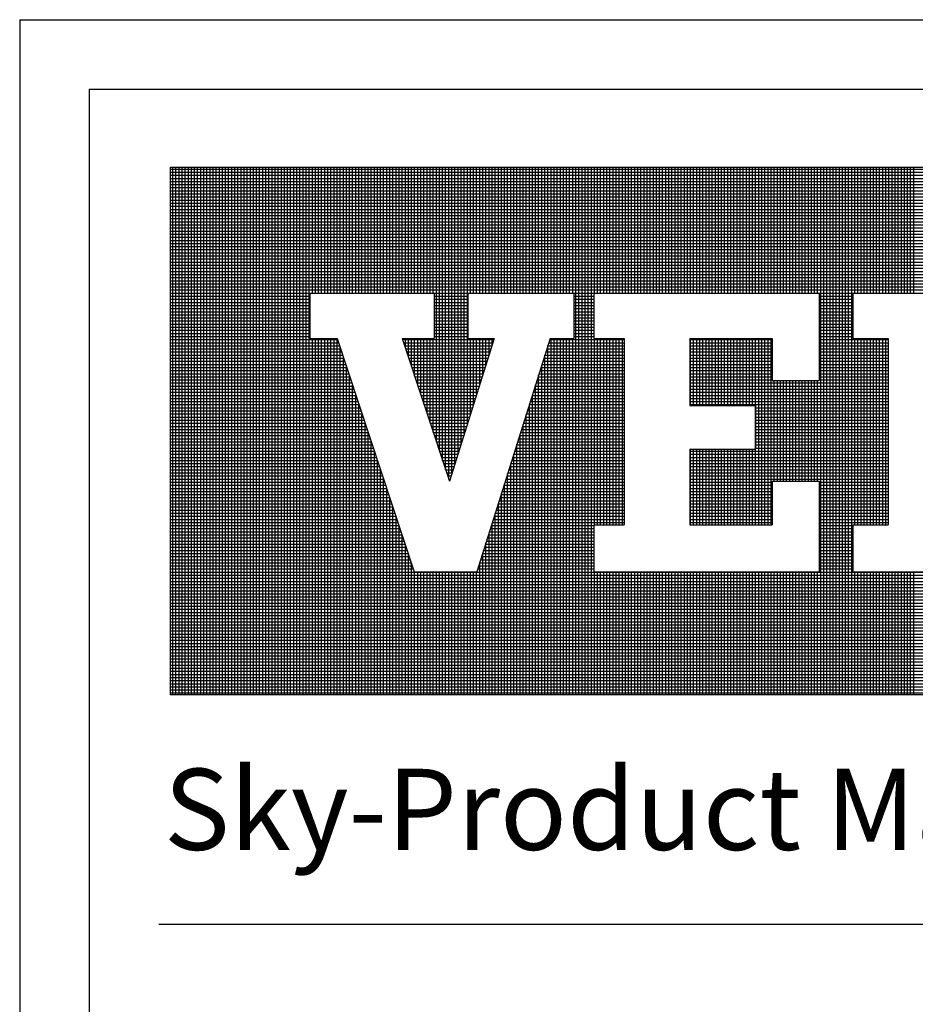
# Model space of a CAD drawing. Extents: x 0 to 170, y 0 to 110.
# Drawn here: x 117 to 124, y 8 to 16 of the extents above; entities that cross this region are included whole.
import ezdxf

# ---------------------------------------------------------------- set-up
doc = ezdxf.new("R2010")
doc.units = 0
doc.header["$LTSCALE"] = 2
doc.header["$MEASUREMENT"] = 0
doc.layers.add('VELUX_Border', color=5, linetype='CONTINUOUS')
doc.layers.add('VELUX_Text', color=1, linetype='CONTINUOUS')
doc.styles.add('ROMANS', font='romans')

msp = doc.modelspace()

# ---------------------------------------------------------------- linework, layer by layer
at = {"layer": 'VELUX_Border', "color": 6}
for p, q in [((117.1904, 15.6846), (167.7216, 15.6846)), ((117.1904, 15.6846), (117.1904, 2.2784)), ((118.2216, 8.9815), (149.1591, 8.9815))]:
    msp.add_line(p, q, dxfattribs=at)
at = {"layer": 'VELUX_Border'}
for q in [(167.206, 15.169), (117.706, 2.794)]:
    msp.add_line((117.706, 15.169), q, dxfattribs=at)
at = {"layer": 'VELUX_Text', "color": 240}
for p, q in [((118.3076, 14.5918), (130.0603, 14.5918)), ((118.3076, 10.683), (118.3076, 14.5918)), ((130.0603, 14.5753), (118.3076, 14.5753)), ((130.0603, 14.5523), (118.3076, 14.5523)), ((130.0603, 14.5294), (118.3076, 14.5294)), ((118.3252, 10.683), (118.3252, 14.5918)), ((118.3482, 10.683), (118.3482, 14.5918)), ((118.3711, 10.683), (118.3711, 14.5918)), ((118.3941, 10.683), (118.3941, 14.5918)), ((118.4171, 10.683), (118.4171, 14.5918)), ((118.44, 10.683), (118.44, 14.5918)), ((118.463, 10.683), (118.463, 14.5918)), ((118.486, 10.683), (118.486, 14.5918)), ((118.509, 10.683), (118.509, 14.5918)), ((118.5319, 10.683), (118.5319, 14.5918)), ((118.5549, 10.683), (118.5549, 14.5918)), ((118.5779, 10.683), (118.5779, 14.5918)), ((118.6008, 10.683), (118.6008, 14.5918)), ((118.6238, 10.683), (118.6238, 14.5918)), ((118.6468, 10.683), (118.6468, 14.5918)), ((118.6697, 10.683), (118.6697, 14.5918)), ((118.6927, 10.683), (118.6927, 14.5918)), ((118.7157, 10.683), (118.7157, 14.5918)), ((118.7387, 10.683), (118.7387, 14.5918)), ((118.7616, 10.683), (118.7616, 14.5918)), ((118.7846, 10.683), (118.7846, 14.5918)), ((118.8076, 10.683), (118.8076, 14.5918)), ((118.8305, 10.683), (118.8305, 14.5918)), ((118.8535, 10.683), (118.8535, 14.5918)), ((118.8765, 10.683), (118.8765, 14.5918)), ((118.8995, 10.683), (118.8995, 14.5918)), ((118.9224, 10.683), (118.9224, 14.5918)), ((118.9454, 10.683), (118.9454, 14.5918)), ((118.9684, 10.683), (118.9684, 14.5918)), ((118.9913, 10.683), (118.9913, 14.5918)), ((119.0143, 10.683), (119.0143, 14.5918)), ((119.0373, 10.683), (119.0373, 14.5918)), ((119.0603, 10.683), (119.0603, 14.5918)), ((119.0832, 10.683), (119.0832, 14.5918)), ((119.1062, 10.683), (119.1062, 14.5918)), ((119.1292, 10.683), (119.1292, 14.5918)), ((119.1521, 10.683), (119.1521, 14.5918)), ((119.1751, 10.683), (119.1751, 14.5918)), ((119.1981, 10.683), (119.1981, 14.5918)), ((119.2211, 10.683), (119.2211, 14.5918)), ((119.244, 10.683), (119.244, 14.5918)), ((119.267, 10.683), (119.267, 14.5918)), ((119.29, 10.683), (119.29, 14.5918)), ((119.3129, 10.683), (119.3129, 14.5918)), ((119.3359, 10.683), (119.3359, 14.5918)), ((119.3589, 13.659), (119.3589, 14.5918)), ((119.3819, 13.659), (119.3819, 14.5918)), ((119.4048, 13.659), (119.4048, 14.5918)), ((119.4278, 13.659), (119.4278, 14.5918)), ((119.4508, 13.659), (119.4508, 14.5918)), ((119.4737, 13.659), (119.4737, 14.5918)), ((119.4967, 13.659), (119.4967, 14.5918)), ((119.5197, 13.659), (119.5197, 14.5918)), ((119.5426, 13.659), (119.5426, 14.5918)), ((119.5656, 13.659), (119.5656, 14.5918)), ((119.5886, 13.659), (119.5886, 14.5918)), ((119.6116, 13.659), (119.6116, 14.5918)), ((119.6345, 13.659), (119.6345, 14.5918)), ((119.6575, 13.659), (119.6575, 14.5918)), ((119.6805, 13.659), (119.6805, 14.5918)), ((119.7034, 13.659), (119.7034, 14.5918)), ((119.7264, 13.659), (119.7264, 14.5918)), ((119.7494, 13.659), (119.7494, 14.5918)), ((119.7724, 13.659), (119.7724, 14.5918)), ((119.7953, 13.659), (119.7953, 14.5918)), ((119.8183, 13.659), (119.8183, 14.5918)), ((119.8413, 13.659), (119.8413, 14.5918)), ((119.8642, 13.659), (119.8642, 14.5918)), ((119.8872, 13.659), (119.8872, 14.5918)), ((119.9102, 13.659), (119.9102, 14.5918)), ((119.9332, 13.659), (119.9332, 14.5918)), ((119.9561, 13.659), (119.9561, 14.5918)), ((119.9791, 13.659), (119.9791, 14.5918)), ((120.0021, 13.659), (120.0021, 14.5918)), ((120.025, 13.659), (120.025, 14.5918)), ((120.048, 13.659), (120.048, 14.5918)), ((120.071, 13.659), (120.071, 14.5918)), ((120.094, 13.659), (120.094, 14.5918)), ((120.1169, 13.659), (120.1169, 14.5918)), ((120.1399, 13.659), (120.1399, 14.5918)), ((120.1629, 13.659), (120.1629, 14.5918)), ((120.1858, 13.659), (120.1858, 14.5918)), ((120.2088, 13.659), (120.2088, 14.5918)), ((120.2318, 13.659), (120.2318, 14.5918)), ((120.2548, 13.659), (120.2548, 14.5918)), ((120.2777, 12.5571), (120.2777, 14.5918)), ((120.3007, 12.4876), (120.3007, 14.5918)), ((120.3237, 12.418), (120.3237, 14.5918)), ((120.3466, 12.3484), (120.3466, 14.5918)), ((120.3696, 12.2788), (120.3696, 14.5918)), ((120.3926, 12.3243), (120.3926, 14.5918)), ((120.4156, 12.3975), (120.4156, 14.5918)), ((120.4385, 12.4707), (120.4385, 14.5918)), ((120.4615, 12.544), (120.4615, 14.5918)), ((120.4845, 12.6172), (120.4845, 14.5918)), ((120.5074, 12.6904), (120.5074, 14.5918)), ((120.5304, 13.659), (120.5304, 14.5918)), ((120.5534, 13.659), (120.5534, 14.5918)), ((120.5763, 13.659), (120.5763, 14.5918)), ((120.5993, 13.659), (120.5993, 14.5918)), ((120.6223, 13.659), (120.6223, 14.5918)), ((120.6453, 13.659), (120.6453, 14.5918)), ((120.6682, 13.659), (120.6682, 14.5918)), ((120.6912, 13.659), (120.6912, 14.5918)), ((120.7142, 13.659), (120.7142, 14.5918)), ((120.7371, 13.659), (120.7371, 14.5918)), ((120.7601, 13.659), (120.7601, 14.5918)), ((120.7831, 13.659), (120.7831, 14.5918)), ((120.8061, 13.659), (120.8061, 14.5918)), ((120.829, 13.659), (120.829, 14.5918)), ((120.852, 13.659), (120.852, 14.5918)), ((120.875, 13.659), (120.875, 14.5918)), ((120.8979, 13.659), (120.8979, 14.5918)), ((120.9209, 13.659), (120.9209, 14.5918)), ((120.9439, 13.659), (120.9439, 14.5918)), ((120.9669, 13.659), (120.9669, 14.5918)), ((120.9898, 13.659), (120.9898, 14.5918)), ((121.0128, 13.659), (121.0128, 14.5918)), ((121.0358, 13.659), (121.0358, 14.5918)), ((121.0587, 13.659), (121.0587, 14.5918)), ((121.0817, 13.659), (121.0817, 14.5918)), ((121.1047, 13.659), (121.1047, 14.5918)), ((121.1277, 13.659), (121.1277, 14.5918)), ((121.1506, 13.659), (121.1506, 14.5918)), ((121.1736, 13.659), (121.1736, 14.5918)), ((121.1966, 13.659), (121.1966, 14.5918)), ((121.2195, 13.659), (121.2195, 14.5918)), ((121.2425, 13.659), (121.2425, 14.5918)), ((121.2655, 13.659), (121.2655, 14.5918)), ((121.2885, 13.659), (121.2885, 14.5918)), ((121.3114, 10.683), (121.3114, 14.5918)), ((121.3344, 10.683), (121.3344, 14.5918)), ((121.3574, 10.683), (121.3574, 14.5918)), ((121.3803, 10.683), (121.3803, 14.5918)), ((121.4033, 10.683), (121.4033, 14.5918)), ((121.4263, 10.683), (121.4263, 14.5918)), ((121.4493, 13.659), (121.4493, 14.5918)), ((121.4722, 13.659), (121.4722, 14.5918)), ((121.4952, 13.659), (121.4952, 14.5918)), ((121.5182, 13.659), (121.5182, 14.5918)), ((121.5411, 13.659), (121.5411, 14.5918)), ((121.5641, 13.659), (121.5641, 14.5918)), ((121.5871, 13.659), (121.5871, 14.5918)), ((121.61, 13.659), (121.61, 14.5918)), ((121.633, 13.659), (121.633, 14.5918)), ((121.656, 13.659), (121.656, 14.5918)), ((121.679, 13.659), (121.679, 14.5918)), ((121.7019, 13.659), (121.7019, 14.5918)), ((121.7249, 13.659), (121.7249, 14.5918)), ((121.7479, 13.659), (121.7479, 14.5918)), ((121.7708, 13.659), (121.7708, 14.5918)), ((121.7938, 13.659), (121.7938, 14.5918)), ((121.8168, 13.659), (121.8168, 14.5918)), ((121.8398, 13.659), (121.8398, 14.5918)), ((121.8627, 13.659), (121.8627, 14.5918)), ((121.8857, 13.659), (121.8857, 14.5918)), ((121.9087, 13.659), (121.9087, 14.5918)), ((121.9316, 13.659), (121.9316, 14.5918)), ((121.9546, 13.659), (121.9546, 14.5918)), ((121.9776, 13.659), (121.9776, 14.5918)), ((122.0006, 13.659), (122.0006, 14.5918)), ((122.0235, 13.659), (122.0235, 14.5918)), ((122.0465, 13.659), (122.0465, 14.5918)), ((122.0695, 13.659), (122.0695, 14.5918)), ((122.0924, 13.659), (122.0924, 14.5918)), ((122.1154, 13.659), (122.1154, 14.5918)), ((122.1384, 13.659), (122.1384, 14.5918)), ((122.1614, 13.659), (122.1614, 14.5918)), ((122.1843, 13.659), (122.1843, 14.5918)), ((122.2073, 13.659), (122.2073, 14.5918)), ((122.2303, 13.659), (122.2303, 14.5918)), ((122.2532, 13.659), (122.2532, 14.5918)), ((122.2762, 13.659), (122.2762, 14.5918)), ((122.2992, 13.659), (122.2992, 14.5918)), ((122.3222, 13.659), (122.3222, 14.5918)), ((122.3451, 13.659), (122.3451, 14.5918)), ((122.3681, 13.659), (122.3681, 14.5918)), ((122.3911, 13.659), (122.3911, 14.5918)), ((122.414, 13.659), (122.414, 14.5918)), ((122.437, 13.659), (122.437, 14.5918)), ((122.46, 13.659), (122.46, 14.5918)), ((122.4829, 13.659), (122.4829, 14.5918)), ((122.5059, 13.659), (122.5059, 14.5918)), ((122.5289, 13.659), (122.5289, 14.5918)), ((122.5519, 13.659), (122.5519, 14.5918)), ((122.5748, 13.659), (122.5748, 14.5918)), ((122.5978, 13.659), (122.5978, 14.5918)), ((122.6208, 13.659), (122.6208, 14.5918)), ((122.6437, 13.659), (122.6437, 14.5918)), ((122.6667, 13.659), (122.6667, 14.5918)), ((122.6897, 13.659), (122.6897, 14.5918)), ((122.7127, 13.659), (122.7127, 14.5918)), ((122.7356, 13.659), (122.7356, 14.5918)), ((122.7586, 13.659), (122.7586, 14.5918)), ((122.7816, 13.659), (122.7816, 14.5918)), ((122.8045, 13.659), (122.8045, 14.5918)), ((122.8275, 13.659), (122.8275, 14.5918)), ((122.8505, 13.659), (122.8505, 14.5918)), ((122.8735, 13.659), (122.8735, 14.5918)), ((122.8964, 13.659), (122.8964, 14.5918)), ((122.9194, 13.659), (122.9194, 14.5918)), ((122.9424, 13.659), (122.9424, 14.5918)), ((122.9653, 13.659), (122.9653, 14.5918)), ((122.9883, 13.659), (122.9883, 14.5918)), ((123.0113, 13.659), (123.0113, 14.5918)), ((123.0343, 13.659), (123.0343, 14.5918)), ((123.0572, 13.659), (123.0572, 14.5918)), ((123.0802, 13.659), (123.0802, 14.5918)), ((123.1032, 13.659), (123.1032, 14.5918)), ((123.1261, 10.683), (123.1261, 14.5918)), ((123.1491, 10.683), (123.1491, 14.5918)), ((123.1721, 10.683), (123.1721, 14.5918)), ((123.1951, 10.683), (123.1951, 14.5918)), ((123.218, 10.683), (123.218, 14.5918)), ((123.241, 10.683), (123.241, 14.5918)), ((123.264, 10.683), (123.264, 14.5918)), ((123.2869, 10.683), (123.2869, 14.5918)), ((123.3099, 10.683), (123.3099, 14.5918)), ((123.3329, 10.683), (123.3329, 14.5918)), ((123.3559, 10.683), (123.3559, 14.5918)), ((123.3788, 13.659), (123.3788, 14.5918)), ((123.4018, 13.659), (123.4018, 14.5918)), ((123.4248, 13.659), (123.4248, 14.5918)), ((123.4477, 13.659), (123.4477, 14.5918)), ((123.4707, 13.659), (123.4707, 14.5918)), ((123.4937, 13.659), (123.4937, 14.5918)), ((123.5166, 13.659), (123.5166, 14.5918)), ((123.5396, 13.659), (123.5396, 14.5918)), ((123.5626, 13.659), (123.5626, 14.5918)), ((123.5856, 13.659), (123.5856, 14.5918)), ((123.6085, 13.659), (123.6085, 14.5918)), ((123.6315, 13.659), (123.6315, 14.5918)), ((123.6545, 13.659), (123.6545, 14.5918)), ((123.6774, 13.659), (123.6774, 14.5918)), ((123.7004, 13.659), (123.7004, 14.5918)), ((123.7234, 13.659), (123.7234, 14.5918)), ((123.7464, 13.659), (123.7464, 14.5918)), ((123.7693, 13.659), (123.7693, 14.5918)), ((123.7923, 13.659), (123.7923, 14.5918)), ((123.8153, 13.659), (123.8153, 14.5918)), ((130.0603, 14.5064), (118.3076, 14.5064)), ((130.0603, 14.4834), (118.3076, 14.4834)), ((130.0603, 14.4605), (118.3076, 14.4605)), ((130.0603, 14.4375), (118.3076, 14.4375)), ((130.0603, 14.4145), (118.3076, 14.4145)), ((130.0603, 14.3915), (118.3076, 14.3915)), ((130.0603, 14.3686), (118.3076, 14.3686)), ((130.0603, 14.3456), (118.3076, 14.3456)), ((130.0603, 14.3226), (118.3076, 14.3226)), ((130.0603, 14.2997), (118.3076, 14.2997)), ((130.0603, 14.2767), (118.3076, 14.2767)), ((130.0603, 14.2537), (118.3076, 14.2537)), ((130.0603, 14.2307), (118.3076, 14.2307)), ((130.0603, 14.2078), (118.3076, 14.2078)), ((130.0603, 14.1848), (118.3076, 14.1848)), ((130.0603, 14.1618), (118.3076, 14.1618)), ((130.0603, 14.1389), (118.3076, 14.1389)), ((130.0603, 14.1159), (118.3076, 14.1159)), ((130.0603, 14.0929), (118.3076, 14.0929)), ((130.0603, 14.0699), (118.3076, 14.0699)), ((130.0603, 14.047), (118.3076, 14.047)), ((130.0603, 14.024), (118.3076, 14.024)), ((130.0603, 14.001), (118.3076, 14.001)), ((130.0603, 13.9781), (118.3076, 13.9781)), ((130.0603, 13.9551), (118.3076, 13.9551)), ((130.0603, 13.9321), (118.3076, 13.9321)), ((130.0603, 13.9091), (118.3076, 13.9091)), ((130.0603, 13.8862), (118.3076, 13.8862)), ((130.0603, 13.8632), (118.3076, 13.8632)), ((130.0603, 13.8402), (118.3076, 13.8402)), ((130.0603, 13.8173), (118.3076, 13.8173)), ((130.0603, 13.7943), (118.3076, 13.7943)), ((130.0603, 13.7713), (118.3076, 13.7713)), ((130.0603, 13.7483), (118.3076, 13.7483)), ((130.0603, 13.7254), (118.3076, 13.7254)), ((130.0603, 13.7024), (118.3076, 13.7024)), ((130.0603, 13.6794), (118.3076, 13.6794)), ((119.3405, 13.6565), (118.3076, 13.6565)), ((119.3405, 13.659), (119.3405, 13.3228)), ((119.3405, 13.659), (120.2623, 13.659)), ((120.2623, 13.659), (120.2623, 13.3228)), ((120.5114, 13.6565), (120.2623, 13.6565)), ((120.5114, 13.659), (120.5114, 13.3228)), ((120.5114, 13.659), (121.2962, 13.659)), ((121.2962, 13.659), (121.2962, 13.3228)), ((121.4457, 13.6565), (121.2962, 13.6565)), ((121.4457, 13.659), (121.4457, 13.3228)), ((121.4457, 13.659), (123.1148, 13.659)), ((123.1148, 13.659), (123.1148, 13.0115)), ((123.364, 13.6565), (123.1148, 13.6565)), ((123.364, 13.659), (123.364, 13.3228)), ((123.364, 13.659), (124.4103, 13.659)), ((119.3405, 13.6335), (118.3076, 13.6335)), ((119.3405, 13.6105), (118.3076, 13.6105)), ((119.3405, 13.5875), (118.3076, 13.5875)), ((120.5114, 13.6335), (120.2623, 13.6335)), ((120.5114, 13.6105), (120.2623, 13.6105)), ((120.5114, 13.5875), (120.2623, 13.5875)), ((121.4457, 13.6335), (121.2962, 13.6335)), ((121.4457, 13.6105), (121.2962, 13.6105)), ((121.4457, 13.5875), (121.2962, 13.5875)), ((123.364, 13.6335), (123.1148, 13.6335)), ((123.364, 13.6105), (123.1148, 13.6105)), ((123.364, 13.5875), (123.1148, 13.5875)), ((119.3405, 13.5646), (118.3076, 13.5646)), ((119.3405, 13.5416), (118.3076, 13.5416)), ((119.3405, 13.5186), (118.3076, 13.5186)), ((120.5114, 13.5646), (120.2623, 13.5646)), ((120.5114, 13.5416), (120.2623, 13.5416)), ((120.5114, 13.5186), (120.2623, 13.5186)), ((121.4457, 13.5646), (121.2962, 13.5646)), ((121.4457, 13.5416), (121.2962, 13.5416)), ((121.4457, 13.5186), (121.2962, 13.5186)), ((123.364, 13.5646), (123.1148, 13.5646)), ((123.364, 13.5416), (123.1148, 13.5416)), ((123.364, 13.5186), (123.1148, 13.5186)), ((119.3405, 13.4957), (118.3076, 13.4957)), ((119.3405, 13.4727), (118.3076, 13.4727)), ((119.3405, 13.4497), (118.3076, 13.4497)), ((119.3405, 13.4268), (118.3076, 13.4268)), ((120.5114, 13.4957), (120.2623, 13.4957)), ((120.5114, 13.4727), (120.2623, 13.4727)), ((120.5114, 13.4497), (120.2623, 13.4497)), ((120.5114, 13.4268), (120.2623, 13.4268)), ((121.4457, 13.4957), (121.2962, 13.4957)), ((121.4457, 13.4727), (121.2962, 13.4727)), ((121.4457, 13.4497), (121.2962, 13.4497)), ((121.4457, 13.4268), (121.2962, 13.4268)), ((123.364, 13.4957), (123.1148, 13.4957)), ((123.364, 13.4727), (123.1148, 13.4727)), ((123.364, 13.4497), (123.1148, 13.4497)), ((123.364, 13.4268), (123.1148, 13.4268)), ((119.3405, 13.4038), (118.3076, 13.4038)), ((119.3405, 13.3808), (118.3076, 13.3808)), ((119.3405, 13.3578), (118.3076, 13.3578)), ((120.5114, 13.4038), (120.2623, 13.4038)), ((120.5114, 13.3808), (120.2623, 13.3808)), ((120.5114, 13.3578), (120.2623, 13.3578)), ((121.4457, 13.4038), (121.2962, 13.4038)), ((121.4457, 13.3808), (121.2962, 13.3808)), ((121.4457, 13.3578), (121.2962, 13.3578)), ((123.364, 13.4038), (123.1148, 13.4038)), ((123.364, 13.3808), (123.1148, 13.3808)), ((123.364, 13.3578), (123.1148, 13.3578)), ((119.3405, 13.3349), (118.3076, 13.3349)), ((119.5468, 13.3119), (118.3076, 13.3119)), ((119.5544, 13.2889), (118.3076, 13.2889)), ((119.3405, 13.3228), (119.5432, 13.3228)), ((119.3589, 10.683), (119.3589, 13.3228)), ((119.3819, 10.683), (119.3819, 13.3228)), ((119.4048, 10.683), (119.4048, 13.3228)), ((119.4278, 10.683), (119.4278, 13.3228)), ((119.4508, 10.683), (119.4508, 13.3228)), ((119.4737, 10.683), (119.4737, 13.3228)), ((119.4967, 10.683), (119.4967, 13.3228)), ((119.5197, 10.683), (119.5197, 13.3228)), ((119.5426, 10.683), (119.5426, 13.3228)), ((119.5432, 13.3228), (120.1145, 11.5921)), ((120.025, 13.3228), (120.3741, 12.2653)), ((120.025, 13.3227), (120.025, 13.3228)), ((120.025, 13.3228), (120.2623, 13.3228)), ((120.7025, 13.3119), (120.0286, 13.3119)), ((120.6952, 13.2889), (120.0362, 13.2889)), ((120.048, 13.2531), (120.048, 13.3228)), ((120.071, 13.1835), (120.071, 13.3228)), ((120.094, 13.1139), (120.094, 13.3228)), ((120.1169, 13.0443), (120.1169, 13.3228)), ((120.1399, 12.9747), (120.1399, 13.3228)), ((120.1629, 12.9051), (120.1629, 13.3228)), ((120.1858, 12.8355), (120.1858, 13.3228)), ((120.2088, 12.7659), (120.2088, 13.3228)), ((120.2318, 12.6963), (120.2318, 13.3228)), ((120.2548, 12.6267), (120.2548, 13.3228)), ((120.5114, 13.3349), (120.2623, 13.3349)), ((120.7059, 13.3228), (120.3741, 12.2653)), ((120.5114, 13.3228), (120.7059, 13.3228)), ((120.5304, 12.7636), (120.5304, 13.3228)), ((120.5534, 12.8368), (120.5534, 13.3228)), ((120.5763, 12.91), (120.5763, 13.3228)), ((121.1208, 13.3228), (120.5778, 11.5921)), ((120.5993, 12.9832), (120.5993, 13.3228)), ((120.6223, 13.0564), (120.6223, 13.3228)), ((120.6453, 13.1296), (120.6453, 13.3228)), ((120.6682, 13.2028), (120.6682, 13.3228)), ((120.6912, 13.276), (120.6912, 13.3228)), ((121.6699, 13.2889), (121.1102, 13.2889)), ((121.6699, 13.3119), (121.1174, 13.3119)), ((121.1208, 13.3228), (121.2962, 13.3228)), ((121.1277, 10.683), (121.1277, 13.3228)), ((121.1506, 10.683), (121.1506, 13.3228)), ((121.1736, 10.683), (121.1736, 13.3228)), ((121.1966, 10.683), (121.1966, 13.3228)), ((121.2195, 10.683), (121.2195, 13.3228)), ((121.2425, 10.683), (121.2425, 13.3228)), ((121.2655, 10.683), (121.2655, 13.3228)), ((121.2885, 10.683), (121.2885, 13.3228)), ((121.4457, 13.3349), (121.2962, 13.3349)), ((121.4457, 13.3228), (121.6699, 13.3228)), ((121.4493, 11.9407), (121.4493, 13.3228)), ((121.4722, 11.9407), (121.4722, 13.3228)), ((121.4952, 11.9407), (121.4952, 13.3228)), ((121.5182, 11.9407), (121.5182, 13.3228)), ((121.5411, 11.9407), (121.5411, 13.3228)), ((121.5641, 11.9407), (121.5641, 13.3228)), ((121.5871, 11.9407), (121.5871, 13.3228)), ((121.61, 11.9407), (121.61, 13.3228)), ((121.633, 11.9407), (121.633, 13.3228)), ((121.656, 11.9407), (121.656, 13.3228)), ((121.6699, 13.3228), (121.6699, 11.9407)), ((122.1557, 13.3228), (122.7661, 13.3228)), ((122.1557, 13.3228), (122.1557, 12.8247)), ((122.7661, 13.3119), (122.1557, 13.3119)), ((122.7661, 13.2889), (122.1557, 13.2889)), ((122.1614, 12.8247), (122.1614, 13.3228)), ((122.1843, 12.8247), (122.1843, 13.3228)), ((122.2073, 12.8247), (122.2073, 13.3228)), ((122.2303, 12.8247), (122.2303, 13.3228)), ((122.2532, 12.8247), (122.2532, 13.3228)), ((122.2762, 12.8247), (122.2762, 13.3228)), ((122.2992, 12.8247), (122.2992, 13.3228)), ((122.3222, 12.8247), (122.3222, 13.3228)), ((122.3451, 12.8247), (122.3451, 13.3228)), ((122.3681, 12.8247), (122.3681, 13.3228)), ((122.3911, 12.8247), (122.3911, 13.3228)), ((122.414, 12.8247), (122.414, 13.3228)), ((122.437, 12.8247), (122.437, 13.3228)), ((122.46, 12.8247), (122.46, 13.3228)), ((122.4829, 12.8247), (122.4829, 13.3228)), ((122.5059, 12.8247), (122.5059, 13.3228)), ((122.5289, 12.8247), (122.5289, 13.3228)), ((122.5519, 12.8247), (122.5519, 13.3228)), ((122.5748, 12.8247), (122.5748, 13.3228)), ((122.5978, 12.8247), (122.5978, 13.3228)), ((122.6208, 12.8247), (122.6208, 13.3228)), ((122.6437, 11.9407), (122.6437, 13.3228)), ((122.6667, 11.9407), (122.6667, 13.3228)), ((122.6897, 11.9407), (122.6897, 13.3228)), ((122.7127, 11.9407), (122.7127, 13.3228)), ((122.7356, 11.9407), (122.7356, 13.3228)), ((122.7586, 11.9407), (122.7586, 13.3228)), ((122.7661, 13.3228), (122.7661, 13.0115)), ((123.364, 13.3349), (123.1148, 13.3349)), ((123.6255, 13.3119), (123.1148, 13.3119)), ((123.6255, 13.2889), (123.1148, 13.2889)), ((123.364, 13.3228), (123.6255, 13.3228)), ((123.3788, 11.9407), (123.3788, 13.3228)), ((123.4018, 11.9407), (123.4018, 13.3228)), ((123.4248, 11.9407), (123.4248, 13.3228)), ((123.4477, 11.9407), (123.4477, 13.3228)), ((123.4707, 11.9407), (123.4707, 13.3228)), ((123.4937, 11.9407), (123.4937, 13.3228)), ((123.5166, 11.9407), (123.5166, 13.3228)), ((123.5396, 11.9407), (123.5396, 13.3228)), ((123.5626, 11.9407), (123.5626, 13.3228)), ((123.5856, 11.9407), (123.5856, 13.3228)), ((123.6085, 11.9407), (123.6085, 13.3228)), ((123.6255, 13.3228), (123.6255, 11.9407)), ((119.5619, 13.266), (118.3076, 13.266)), ((119.5695, 13.243), (118.3076, 13.243)), ((119.5771, 13.22), (118.3076, 13.22)), ((119.5656, 10.683), (119.5656, 13.2548)), ((120.688, 13.266), (120.0438, 13.266)), ((120.6808, 13.243), (120.0513, 13.243)), ((120.6736, 13.22), (120.0589, 13.22)), ((121.6699, 13.22), (121.0886, 13.22)), ((121.6699, 13.243), (121.0958, 13.243)), ((121.6699, 13.266), (121.103, 13.266)), ((121.1047, 10.683), (121.1047, 13.2713)), ((122.7661, 13.266), (122.1557, 13.266)), ((122.7661, 13.243), (122.1557, 13.243)), ((122.7661, 13.22), (122.1557, 13.22)), ((123.6255, 13.266), (123.1148, 13.266)), ((123.6255, 13.243), (123.1148, 13.243)), ((123.6255, 13.22), (123.1148, 13.22)), ((119.5847, 13.197), (118.3076, 13.197)), ((119.5923, 13.1741), (118.3076, 13.1741)), ((119.5999, 13.1511), (118.3076, 13.1511)), ((119.5886, 10.683), (119.5886, 13.1852)), ((120.6664, 13.197), (120.0665, 13.197)), ((120.6592, 13.1741), (120.0741, 13.1741)), ((120.652, 13.1511), (120.0817, 13.1511)), ((121.6699, 13.1511), (121.067, 13.1511)), ((121.6699, 13.1741), (121.0742, 13.1741)), ((121.6699, 13.197), (121.0814, 13.197)), ((121.0817, 10.683), (121.0817, 13.1981)), ((122.7661, 13.197), (122.1557, 13.197)), ((122.7661, 13.1741), (122.1557, 13.1741)), ((122.7661, 13.1511), (122.1557, 13.1511)), ((123.6255, 13.197), (123.1148, 13.197)), ((123.6255, 13.1741), (123.1148, 13.1741)), ((123.6255, 13.1511), (123.1148, 13.1511)), ((119.6074, 13.1281), (118.3076, 13.1281)), ((119.615, 13.1052), (118.3076, 13.1052)), ((119.6226, 13.0822), (118.3076, 13.0822)), ((119.6116, 10.683), (119.6116, 13.1156)), ((120.6448, 13.1281), (120.0893, 13.1281)), ((120.6376, 13.1052), (120.0968, 13.1052)), ((120.6304, 13.0822), (120.1044, 13.0822)), ((121.6699, 13.0822), (121.0453, 13.0822)), ((121.6699, 13.1052), (121.0526, 13.1052)), ((121.0587, 10.683), (121.0587, 13.1249)), ((121.6699, 13.1281), (121.0598, 13.1281)), ((122.7661, 13.1281), (122.1557, 13.1281)), ((122.7661, 13.1052), (122.1557, 13.1052)), ((122.7661, 13.0822), (122.1557, 13.0822)), ((123.6255, 13.1281), (123.1148, 13.1281)), ((123.6255, 13.1052), (123.1148, 13.1052)), ((123.6255, 13.0822), (123.1148, 13.0822)), ((119.6302, 13.0592), (118.3076, 13.0592)), ((119.6378, 13.0362), (118.3076, 13.0362)), ((119.6453, 13.0133), (118.3076, 13.0133)), ((119.6529, 12.9903), (118.3076, 12.9903)), ((119.6345, 10.683), (119.6345, 13.046)), ((120.6232, 13.0592), (120.112, 13.0592)), ((120.616, 13.0362), (120.1196, 13.0362)), ((120.6088, 13.0133), (120.1272, 13.0133)), ((120.6015, 12.9903), (120.1347, 12.9903)), ((121.6699, 12.9903), (121.0165, 12.9903)), ((121.6699, 13.0133), (121.0237, 13.0133)), ((121.6699, 13.0362), (121.0309, 13.0362)), ((121.0358, 10.683), (121.0358, 13.0517)), ((121.6699, 13.0592), (121.0381, 13.0592)), ((122.7661, 13.0592), (122.1557, 13.0592)), ((122.7661, 13.0362), (122.1557, 13.0362)), ((122.7661, 13.0133), (122.1557, 13.0133)), ((123.6255, 12.9903), (122.1557, 12.9903)), ((122.7661, 13.0115), (123.1148, 13.0115)), ((122.7816, 12.2645), (122.7816, 13.0115)), ((122.8045, 12.2645), (122.8045, 13.0115)), ((122.8275, 12.2645), (122.8275, 13.0115)), ((122.8505, 12.2645), (122.8505, 13.0115)), ((122.8735, 12.2645), (122.8735, 13.0115)), ((122.8964, 12.2645), (122.8964, 13.0115)), ((122.9194, 12.2645), (122.9194, 13.0115)), ((122.9424, 12.2645), (122.9424, 13.0115)), ((122.9653, 12.2645), (122.9653, 13.0115)), ((122.9883, 12.2645), (122.9883, 13.0115)), ((123.0113, 12.2645), (123.0113, 13.0115)), ((123.0343, 12.2645), (123.0343, 13.0115)), ((123.0572, 12.2645), (123.0572, 13.0115)), ((123.0802, 12.2645), (123.0802, 13.0115)), ((123.1032, 12.2645), (123.1032, 13.0115)), ((123.6255, 13.0592), (123.1148, 13.0592)), ((123.6255, 13.0362), (123.1148, 13.0362)), ((123.6255, 13.0133), (123.1148, 13.0133)), ((119.6605, 12.9673), (118.3076, 12.9673)), ((119.6681, 12.9444), (118.3076, 12.9444)), ((119.6757, 12.9214), (118.3076, 12.9214)), ((119.6575, 10.683), (119.6575, 12.9764)), ((120.5943, 12.9673), (120.1423, 12.9673)), ((120.5871, 12.9444), (120.1499, 12.9444)), ((120.5799, 12.9214), (120.1575, 12.9214)), ((121.6699, 12.9214), (120.9949, 12.9214)), ((121.6699, 12.9444), (121.0021, 12.9444)), ((121.6699, 12.9673), (121.0093, 12.9673)), ((121.0128, 10.683), (121.0128, 12.9785)), ((123.6255, 12.9673), (122.1557, 12.9673)), ((123.6255, 12.9444), (122.1557, 12.9444)), ((123.6255, 12.9214), (122.1557, 12.9214)), ((119.6833, 12.8984), (118.3076, 12.8984)), ((119.6908, 12.8754), (118.3076, 12.8754)), ((119.6984, 12.8525), (118.3076, 12.8525)), ((119.6805, 10.683), (119.6805, 12.9068)), ((120.5727, 12.8984), (120.1651, 12.8984)), ((120.5655, 12.8754), (120.1727, 12.8754)), ((120.5583, 12.8525), (120.1802, 12.8525)), ((121.6699, 12.8525), (120.9733, 12.8525)), ((121.6699, 12.8754), (120.9805, 12.8754)), ((121.6699, 12.8984), (120.9877, 12.8984)), ((120.9898, 10.683), (120.9898, 12.9052)), ((123.6255, 12.8984), (122.1557, 12.8984)), ((123.6255, 12.8754), (122.1557, 12.8754)), ((123.6255, 12.8525), (122.1557, 12.8525)), ((119.706, 12.8295), (118.3076, 12.8295)), ((119.7136, 12.8065), (118.3076, 12.8065)), ((119.7212, 12.7836), (118.3076, 12.7836)), ((119.7034, 10.683), (119.7034, 12.8373)), ((120.5511, 12.8295), (120.1878, 12.8295)), ((120.5439, 12.8065), (120.1954, 12.8065)), ((120.5367, 12.7836), (120.203, 12.7836)), ((121.6699, 12.7836), (120.9516, 12.7836)), ((121.6699, 12.8065), (120.9589, 12.8065)), ((121.6699, 12.8295), (120.9661, 12.8295)), ((120.9669, 10.683), (120.9669, 12.832)), ((123.6255, 12.8295), (122.1557, 12.8295)), ((122.1557, 12.8247), (122.6415, 12.8247)), ((122.6415, 12.8247), (122.6415, 12.501)), ((123.6255, 12.8065), (122.6415, 12.8065)), ((123.6255, 12.7836), (122.6415, 12.7836)), ((119.7288, 12.7606), (118.3076, 12.7606)), ((119.7363, 12.7376), (118.3076, 12.7376)), ((119.7439, 12.7146), (118.3076, 12.7146)), ((119.7264, 10.683), (119.7264, 12.7677)), ((119.7494, 10.683), (119.7494, 12.6981)), ((120.5295, 12.7606), (120.2106, 12.7606)), ((120.5223, 12.7376), (120.2182, 12.7376)), ((120.5151, 12.7146), (120.2257, 12.7146)), ((121.6699, 12.7146), (120.93, 12.7146)), ((121.6699, 12.7376), (120.9372, 12.7376)), ((120.9439, 10.683), (120.9439, 12.7588)), ((121.6699, 12.7606), (120.9444, 12.7606)), ((123.6255, 12.7606), (122.6415, 12.7606)), ((123.6255, 12.7376), (122.6415, 12.7376)), ((123.6255, 12.7146), (122.6415, 12.7146)), ((119.7515, 12.6917), (118.3076, 12.6917)), ((119.7591, 12.6687), (118.3076, 12.6687)), ((119.7667, 12.6457), (118.3076, 12.6457)), ((119.7742, 12.6228), (118.3076, 12.6228)), ((119.7724, 10.683), (119.7724, 12.6285)), ((120.5078, 12.6917), (120.2333, 12.6917)), ((120.5006, 12.6687), (120.2409, 12.6687)), ((120.4934, 12.6457), (120.2485, 12.6457)), ((120.4862, 12.6228), (120.2561, 12.6228)), ((121.6699, 12.6228), (120.9012, 12.6228)), ((121.6699, 12.6457), (120.9084, 12.6457)), ((121.6699, 12.6687), (120.9156, 12.6687)), ((120.9209, 10.683), (120.9209, 12.6856)), ((121.6699, 12.6917), (120.9228, 12.6917)), ((123.6255, 12.6917), (122.6415, 12.6917)), ((123.6255, 12.6687), (122.6415, 12.6687)), ((123.6255, 12.6457), (122.6415, 12.6457)), ((123.6255, 12.6228), (122.6415, 12.6228)), ((119.7818, 12.5998), (118.3076, 12.5998)), ((119.7894, 12.5768), (118.3076, 12.5768)), ((119.797, 12.5538), (118.3076, 12.5538)), ((119.7953, 10.683), (119.7953, 12.5589)), ((120.479, 12.5998), (120.2636, 12.5998)), ((120.4718, 12.5768), (120.2712, 12.5768)), ((120.4646, 12.5538), (120.2788, 12.5538)), ((121.6699, 12.5538), (120.8796, 12.5538)), ((121.6699, 12.5768), (120.8868, 12.5768)), ((121.6699, 12.5998), (120.894, 12.5998)), ((120.8979, 10.683), (120.8979, 12.6124)), ((123.6255, 12.5998), (122.6415, 12.5998)), ((123.6255, 12.5768), (122.6415, 12.5768)), ((123.6255, 12.5538), (122.6415, 12.5538)), ((119.8046, 12.5309), (118.3076, 12.5309)), ((119.8122, 12.5079), (118.3076, 12.5079)), ((119.8197, 12.4849), (118.3076, 12.4849)), ((119.8183, 10.683), (119.8183, 12.4893)), ((120.4574, 12.5309), (120.2864, 12.5309)), ((120.4502, 12.5079), (120.294, 12.5079)), ((120.443, 12.4849), (120.3016, 12.4849)), ((121.6699, 12.4849), (120.8579, 12.4849)), ((121.6699, 12.5079), (120.8652, 12.5079)), ((121.6699, 12.5309), (120.8724, 12.5309)), ((120.875, 10.683), (120.875, 12.5392)), ((122.1557, 12.501), (122.1557, 11.9407)), ((122.1557, 12.501), (122.6415, 12.501)), ((123.6255, 12.4849), (122.1557, 12.4849)), ((122.1614, 11.9407), (122.1614, 12.501)), ((122.1843, 11.9407), (122.1843, 12.501)), ((122.2073, 11.9407), (122.2073, 12.501)), ((122.2303, 11.9407), (122.2303, 12.501)), ((122.2532, 11.9407), (122.2532, 12.501)), ((122.2762, 11.9407), (122.2762, 12.501)), ((122.2992, 11.9407), (122.2992, 12.501)), ((122.3222, 11.9407), (122.3222, 12.501)), ((122.3451, 11.9407), (122.3451, 12.501)), ((122.3681, 11.9407), (122.3681, 12.501)), ((122.3911, 11.9407), (122.3911, 12.501)), ((122.414, 11.9407), (122.414, 12.501)), ((122.437, 11.9407), (122.437, 12.501)), ((122.46, 11.9407), (122.46, 12.501)), ((122.4829, 11.9407), (122.4829, 12.501)), ((122.5059, 11.9407), (122.5059, 12.501)), ((122.5289, 11.9407), (122.5289, 12.501)), ((122.5519, 11.9407), (122.5519, 12.501)), ((122.5748, 11.9407), (122.5748, 12.501)), ((122.5978, 11.9407), (122.5978, 12.501)), ((122.6208, 11.9407), (122.6208, 12.501)), ((123.6255, 12.5309), (122.6415, 12.5309)), ((123.6255, 12.5079), (122.6415, 12.5079)), ((119.8273, 12.462), (118.3076, 12.462)), ((119.8349, 12.439), (118.3076, 12.439)), ((119.8425, 12.416), (118.3076, 12.416)), ((119.8413, 10.683), (119.8413, 12.4197)), ((120.4358, 12.462), (120.3091, 12.462)), ((120.4286, 12.439), (120.3167, 12.439)), ((120.4214, 12.416), (120.3243, 12.416)), ((121.6699, 12.416), (120.8363, 12.416)), ((121.6699, 12.439), (120.8435, 12.439)), ((121.6699, 12.462), (120.8507, 12.462)), ((120.852, 10.683), (120.852, 12.466)), ((123.6255, 12.462), (122.1557, 12.462)), ((123.6255, 12.439), (122.1557, 12.439)), ((123.6255, 12.416), (122.1557, 12.416)), ((119.8501, 12.3931), (118.3076, 12.3931)), ((119.8577, 12.3701), (118.3076, 12.3701)), ((119.8652, 12.3471), (118.3076, 12.3471)), ((119.8642, 10.683), (119.8642, 12.3501)), ((120.4141, 12.3931), (120.3319, 12.3931)), ((120.4069, 12.3701), (120.3395, 12.3701)), ((120.3997, 12.3471), (120.3471, 12.3471)), ((121.6699, 12.3471), (120.8147, 12.3471)), ((121.6699, 12.3701), (120.8219, 12.3701)), ((120.829, 10.683), (120.829, 12.3928)), ((121.6699, 12.3931), (120.8291, 12.3931)), ((123.6255, 12.3931), (122.1557, 12.3931)), ((123.6255, 12.3701), (122.1557, 12.3701)), ((123.6255, 12.3471), (122.1557, 12.3471)), ((119.8728, 12.3241), (118.3076, 12.3241)), ((119.8804, 12.3012), (118.3076, 12.3012)), ((119.888, 12.2782), (118.3076, 12.2782)), ((119.8872, 10.683), (119.8872, 12.2805)), ((120.3925, 12.3241), (120.3546, 12.3241)), ((120.3853, 12.3012), (120.3622, 12.3012)), ((120.3781, 12.2782), (120.3698, 12.2782)), ((121.6699, 12.2782), (120.7931, 12.2782)), ((121.6699, 12.3012), (120.8003, 12.3012)), ((120.8061, 10.683), (120.8061, 12.3196)), ((121.6699, 12.3241), (120.8075, 12.3241)), ((123.6255, 12.3241), (122.1557, 12.3241)), ((123.6255, 12.3012), (122.1557, 12.3012)), ((123.6255, 12.2782), (122.1557, 12.2782)), ((122.7661, 12.2645), (122.7661, 11.9407)), ((122.7661, 12.2645), (123.1148, 12.2645)), ((123.1148, 12.2645), (123.1148, 11.5921)), ((119.8956, 12.2552), (118.3076, 12.2552)), ((119.9031, 12.2323), (118.3076, 12.2323)), ((119.9107, 12.2093), (118.3076, 12.2093)), ((119.9183, 12.1863), (118.3076, 12.1863)), ((119.9102, 10.683), (119.9102, 12.2109)), ((121.6699, 12.1863), (120.7642, 12.1863)), ((121.6699, 12.2093), (120.7715, 12.2093)), ((121.6699, 12.2323), (120.7787, 12.2323)), ((120.7831, 10.683), (120.7831, 12.2464)), ((121.6699, 12.2552), (120.7859, 12.2552)), ((122.7661, 12.2552), (122.1557, 12.2552)), ((122.7661, 12.2323), (122.1557, 12.2323)), ((122.7661, 12.2093), (122.1557, 12.2093)), ((122.7661, 12.1863), (122.1557, 12.1863)), ((123.6255, 12.2552), (123.1148, 12.2552)), ((123.6255, 12.2323), (123.1148, 12.2323)), ((123.6255, 12.2093), (123.1148, 12.2093)), ((123.6255, 12.1863), (123.1148, 12.1863)), ((119.9259, 12.1633), (118.3076, 12.1633)), ((119.9335, 12.1404), (118.3076, 12.1404)), ((119.9411, 12.1174), (118.3076, 12.1174)), ((119.9332, 10.683), (119.9332, 12.1413)), ((121.6699, 12.1174), (120.7426, 12.1174)), ((121.6699, 12.1404), (120.7498, 12.1404)), ((121.6699, 12.1633), (120.757, 12.1633)), ((120.7601, 10.683), (120.7601, 12.1732)), ((122.7661, 12.1633), (122.1557, 12.1633)), ((122.7661, 12.1404), (122.1557, 12.1404)), ((122.7661, 12.1174), (122.1557, 12.1174)), ((123.6255, 12.1633), (123.1148, 12.1633)), ((123.6255, 12.1404), (123.1148, 12.1404)), ((123.6255, 12.1174), (123.1148, 12.1174)), ((119.9486, 12.0944), (118.3076, 12.0944)), ((119.9562, 12.0715), (118.3076, 12.0715)), ((119.9638, 12.0485), (118.3076, 12.0485)), ((119.9561, 10.683), (119.9561, 12.0717)), ((121.6699, 12.0485), (120.721, 12.0485)), ((121.6699, 12.0715), (120.7282, 12.0715)), ((121.6699, 12.0944), (120.7354, 12.0944)), ((120.7371, 10.683), (120.7371, 12.1)), ((122.7661, 12.0944), (122.1557, 12.0944)), ((122.7661, 12.0715), (122.1557, 12.0715)), ((122.7661, 12.0485), (122.1557, 12.0485)), ((123.6255, 12.0944), (123.1148, 12.0944)), ((123.6255, 12.0715), (123.1148, 12.0715)), ((123.6255, 12.0485), (123.1148, 12.0485)), ((119.9714, 12.0255), (118.3076, 12.0255)), ((119.979, 12.0025), (118.3076, 12.0025)), ((119.9866, 11.9796), (118.3076, 11.9796)), ((119.9791, 10.683), (119.9791, 12.0022)), ((121.6699, 11.9796), (120.6994, 11.9796)), ((121.6699, 12.0025), (120.7066, 12.0025)), ((121.6699, 12.0255), (120.7138, 12.0255)), ((120.7142, 10.683), (120.7142, 12.0267)), ((122.7661, 12.0255), (122.1557, 12.0255)), ((122.7661, 12.0025), (122.1557, 12.0025)), ((122.7661, 11.9796), (122.1557, 11.9796)), ((123.6255, 12.0255), (123.1148, 12.0255)), ((123.6255, 12.0025), (123.1148, 12.0025)), ((123.6255, 11.9796), (123.1148, 11.9796)), ((119.9941, 11.9566), (118.3076, 11.9566)), ((120.0017, 11.9336), (118.3076, 11.9336)), ((120.0093, 11.9107), (118.3076, 11.9107)), ((120.0021, 10.683), (120.0021, 11.9326)), ((121.4457, 11.9107), (120.6778, 11.9107)), ((121.4457, 11.9336), (120.685, 11.9336)), ((120.6912, 10.683), (120.6912, 11.9535)), ((121.6699, 11.9566), (120.6922, 11.9566)), ((121.4457, 11.9407), (121.6699, 11.9407)), ((121.4457, 11.9407), (121.4457, 11.5921)), ((122.7661, 11.9566), (122.1557, 11.9566)), ((122.1557, 11.9407), (122.7661, 11.9407)), ((123.6255, 11.9566), (123.1148, 11.9566)), ((123.364, 11.9336), (123.1148, 11.9336)), ((123.364, 11.9107), (123.1148, 11.9107)), ((123.364, 11.9407), (123.364, 11.5921)), ((123.364, 11.9407), (123.6255, 11.9407)), ((120.0169, 11.8877), (118.3076, 11.8877)), ((120.0245, 11.8647), (118.3076, 11.8647)), ((120.032, 11.8417), (118.3076, 11.8417)), ((120.025, 10.683), (120.025, 11.863)), ((121.4457, 11.8417), (120.6561, 11.8417)), ((121.4457, 11.8647), (120.6633, 11.8647)), ((120.6682, 10.683), (120.6682, 11.8803)), ((121.4457, 11.8877), (120.6705, 11.8877)), ((123.364, 11.8877), (123.1148, 11.8877)), ((123.364, 11.8647), (123.1148, 11.8647)), ((123.364, 11.8417), (123.1148, 11.8417)), ((120.0396, 11.8188), (118.3076, 11.8188)), ((120.0472, 11.7958), (118.3076, 11.7958)), ((120.0548, 11.7728), (118.3076, 11.7728)), ((120.0624, 11.7499), (118.3076, 11.7499)), ((120.048, 10.683), (120.048, 11.7934)), ((121.4457, 11.7499), (120.6273, 11.7499)), ((121.4457, 11.7728), (120.6345, 11.7728)), ((121.4457, 11.7958), (120.6417, 11.7958)), ((120.6453, 10.683), (120.6453, 11.8071)), ((121.4457, 11.8188), (120.6489, 11.8188)), ((123.364, 11.8188), (123.1148, 11.8188)), ((123.364, 11.7958), (123.1148, 11.7958)), ((123.364, 11.7728), (123.1148, 11.7728)), ((123.364, 11.7499), (123.1148, 11.7499)), ((120.07, 11.7269), (118.3076, 11.7269)), ((120.0775, 11.7039), (118.3076, 11.7039)), ((120.0851, 11.6809), (118.3076, 11.6809)), ((120.071, 10.683), (120.071, 11.7238)), ((121.4457, 11.6809), (120.6057, 11.6809)), ((121.4457, 11.7039), (120.6129, 11.7039)), ((121.4457, 11.7269), (120.6201, 11.7269)), ((120.6223, 10.683), (120.6223, 11.7339)), ((123.364, 11.7269), (123.1148, 11.7269)), ((123.364, 11.7039), (123.1148, 11.7039)), ((123.364, 11.6809), (123.1148, 11.6809)), ((120.0927, 11.658), (118.3076, 11.658)), ((120.1003, 11.635), (118.3076, 11.635)), ((120.1079, 11.612), (118.3076, 11.612)), ((120.094, 10.683), (120.094, 11.6542)), ((121.4457, 11.612), (120.5841, 11.612)), ((121.4457, 11.635), (120.5913, 11.635)), ((121.4457, 11.658), (120.5985, 11.658)), ((120.5993, 10.683), (120.5993, 11.6607)), ((123.364, 11.658), (123.1148, 11.658)), ((123.364, 11.635), (123.1148, 11.635)), ((123.364, 11.612), (123.1148, 11.612)), ((130.0603, 11.5891), (118.3076, 11.5891)), ((130.0603, 11.5661), (118.3076, 11.5661)), ((130.0603, 11.5431), (118.3076, 11.5431)), ((120.1145, 11.5921), (120.5778, 11.5921)), ((120.1169, 10.683), (120.1169, 11.5921)), ((120.1399, 10.683), (120.1399, 11.5921)), ((120.1629, 10.683), (120.1629, 11.5921)), ((120.1858, 10.683), (120.1858, 11.5921)), ((120.2088, 10.683), (120.2088, 11.5921)), ((120.2318, 10.683), (120.2318, 11.5921)), ((120.2548, 10.683), (120.2548, 11.5921)), ((120.2777, 10.683), (120.2777, 11.5921)), ((120.3007, 10.683), (120.3007, 11.5921)), ((120.3237, 10.683), (120.3237, 11.5921)), ((120.3466, 10.683), (120.3466, 11.5921)), ((120.3696, 10.683), (120.3696, 11.5921)), ((120.3926, 10.683), (120.3926, 11.5921)), ((120.4156, 10.683), (120.4156, 11.5921)), ((120.4385, 10.683), (120.4385, 11.5921)), ((120.4615, 10.683), (120.4615, 11.5921)), ((120.4845, 10.683), (120.4845, 11.5921)), ((120.5074, 10.683), (120.5074, 11.5921)), ((120.5304, 10.683), (120.5304, 11.5921)), ((120.5534, 10.683), (120.5534, 11.5921)), ((120.5763, 10.683), (120.5763, 11.5921)), ((121.4457, 11.5921), (123.1148, 11.5921)), ((121.4493, 10.683), (121.4493, 11.5921)), ((121.4722, 10.683), (121.4722, 11.5921)), ((121.4952, 10.683), (121.4952, 11.5921)), ((121.5182, 10.683), (121.5182, 11.5921)), ((121.5411, 10.683), (121.5411, 11.5921)), ((121.5641, 10.683), (121.5641, 11.5921)), ((121.5871, 10.683), (121.5871, 11.5921)), ((121.61, 10.683), (121.61, 11.5921)), ((121.633, 10.683), (121.633, 11.5921)), ((121.656, 10.683), (121.656, 11.5921)), ((121.679, 10.683), (121.679, 11.5921)), ((121.7019, 10.683), (121.7019, 11.5921)), ((121.7249, 10.683), (121.7249, 11.5921)), ((121.7479, 10.683), (121.7479, 11.5921)), ((121.7708, 10.683), (121.7708, 11.5921)), ((121.7938, 10.683), (121.7938, 11.5921)), ((121.8168, 10.683), (121.8168, 11.5921)), ((121.8398, 10.683), (121.8398, 11.5921)), ((121.8627, 10.683), (121.8627, 11.5921)), ((121.8857, 10.683), (121.8857, 11.5921)), ((121.9087, 10.683), (121.9087, 11.5921)), ((121.9316, 10.683), (121.9316, 11.5921)), ((121.9546, 10.683), (121.9546, 11.5921)), ((121.9776, 10.683), (121.9776, 11.5921)), ((122.0006, 10.683), (122.0006, 11.5921)), ((122.0235, 10.683), (122.0235, 11.5921)), ((122.0465, 10.683), (122.0465, 11.5921)), ((122.0695, 10.683), (122.0695, 11.5921)), ((122.0924, 10.683), (122.0924, 11.5921)), ((122.1154, 10.683), (122.1154, 11.5921)), ((122.1384, 10.683), (122.1384, 11.5921)), ((122.1614, 10.683), (122.1614, 11.5921)), ((122.1843, 10.683), (122.1843, 11.5921)), ((122.2073, 10.683), (122.2073, 11.5921)), ((122.2303, 10.683), (122.2303, 11.5921)), ((122.2532, 10.683), (122.2532, 11.5921)), ((122.2762, 10.683), (122.2762, 11.5921)), ((122.2992, 10.683), (122.2992, 11.5921)), ((122.3222, 10.683), (122.3222, 11.5921)), ((122.3451, 10.683), (122.3451, 11.5921)), ((122.3681, 10.683), (122.3681, 11.5921)), ((122.3911, 10.683), (122.3911, 11.5921)), ((122.414, 10.683), (122.414, 11.5921)), ((122.437, 10.683), (122.437, 11.5921)), ((122.46, 10.683), (122.46, 11.5921)), ((122.4829, 10.683), (122.4829, 11.5921)), ((122.5059, 10.683), (122.5059, 11.5921)), ((122.5289, 10.683), (122.5289, 11.5921)), ((122.5519, 10.683), (122.5519, 11.5921)), ((122.5748, 10.683), (122.5748, 11.5921)), ((122.5978, 10.683), (122.5978, 11.5921)), ((122.6208, 10.683), (122.6208, 11.5921)), ((122.6437, 10.683), (122.6437, 11.5921)), ((122.6667, 10.683), (122.6667, 11.5921)), ((122.6897, 10.683), (122.6897, 11.5921)), ((122.7127, 10.683), (122.7127, 11.5921)), ((122.7356, 10.683), (122.7356, 11.5921)), ((122.7586, 10.683), (122.7586, 11.5921)), ((122.7816, 10.683), (122.7816, 11.5921)), ((122.8045, 10.683), (122.8045, 11.5921)), ((122.8275, 10.683), (122.8275, 11.5921)), ((122.8505, 10.683), (122.8505, 11.5921)), ((122.8735, 10.683), (122.8735, 11.5921)), ((122.8964, 10.683), (122.8964, 11.5921)), ((122.9194, 10.683), (122.9194, 11.5921)), ((122.9424, 10.683), (122.9424, 11.5921)), ((122.9653, 10.683), (122.9653, 11.5921)), ((122.9883, 10.683), (122.9883, 11.5921)), ((123.0113, 10.683), (123.0113, 11.5921)), ((123.0343, 10.683), (123.0343, 11.5921)), ((123.0572, 10.683), (123.0572, 11.5921)), ((123.0802, 10.683), (123.0802, 11.5921)), ((123.1032, 10.683), (123.1032, 11.5921)), ((123.364, 11.5921), (124.9708, 11.5921)), ((123.3788, 10.683), (123.3788, 11.5921)), ((123.4018, 10.683), (123.4018, 11.5921)), ((123.4248, 10.683), (123.4248, 11.5921)), ((123.4477, 10.683), (123.4477, 11.5921)), ((123.4707, 10.683), (123.4707, 11.5921)), ((123.4937, 10.683), (123.4937, 11.5921)), ((123.5166, 10.683), (123.5166, 11.5921)), ((123.5396, 10.683), (123.5396, 11.5921)), ((123.5626, 10.683), (123.5626, 11.5921)), ((123.5856, 10.683), (123.5856, 11.5921)), ((123.6085, 10.683), (123.6085, 11.5921)), ((123.6315, 10.683), (123.6315, 11.5921)), ((123.6545, 10.683), (123.6545, 11.5921)), ((123.6774, 10.683), (123.6774, 11.5921)), ((123.7004, 10.683), (123.7004, 11.5921)), ((123.7234, 10.683), (123.7234, 11.5921)), ((123.7464, 10.683), (123.7464, 11.5921)), ((123.7693, 10.683), (123.7693, 11.5921)), ((123.7923, 10.683), (123.7923, 11.5921)), ((123.8153, 10.683), (123.8153, 11.5921)), ((130.0603, 11.5202), (118.3076, 11.5202)), ((130.0603, 11.4972), (118.3076, 11.4972)), ((130.0603, 11.4742), (118.3076, 11.4742)), ((130.0603, 11.4512), (118.3076, 11.4512)), ((130.0603, 11.4283), (118.3076, 11.4283)), ((130.0603, 11.4053), (118.3076, 11.4053)), ((130.0603, 11.3823), (118.3076, 11.3823)), ((130.0603, 11.3594), (118.3076, 11.3594)), ((130.0603, 11.3364), (118.3076, 11.3364)), ((130.0603, 11.3134), (118.3076, 11.3134)), ((130.0603, 11.2904), (118.3076, 11.2904)), ((130.0603, 11.2675), (118.3076, 11.2675)), ((130.0603, 11.2445), (118.3076, 11.2445)), ((130.0603, 11.2215), (118.3076, 11.2215)), ((130.0603, 11.1986), (118.3076, 11.1986)), ((130.0603, 11.1756), (118.3076, 11.1756)), ((130.0603, 11.1526), (118.3076, 11.1526)), ((130.0603, 11.1296), (118.3076, 11.1296)), ((130.0603, 11.1067), (118.3076, 11.1067)), ((130.0603, 11.0837), (118.3076, 11.0837)), ((130.0603, 11.0607), (118.3076, 11.0607)), ((130.0603, 11.0378), (118.3076, 11.0378)), ((130.0603, 11.0148), (118.3076, 11.0148)), ((130.0603, 10.9918), (118.3076, 10.9918)), ((130.0603, 10.9688), (118.3076, 10.9688)), ((130.0603, 10.9459), (118.3076, 10.9459)), ((130.0603, 10.9229), (118.3076, 10.9229)), ((130.0603, 10.8999), (118.3076, 10.8999)), ((130.0603, 10.877), (118.3076, 10.877)), ((130.0603, 10.854), (118.3076, 10.854)), ((130.0603, 10.831), (118.3076, 10.831)), ((130.0603, 10.808), (118.3076, 10.808)), ((130.0603, 10.7851), (118.3076, 10.7851)), ((130.0603, 10.7621), (118.3076, 10.7621)), ((130.0603, 10.7391), (118.3076, 10.7391)), ((130.0603, 10.7162), (118.3076, 10.7162)), ((130.0603, 10.6932), (118.3076, 10.6932)), ((130.0603, 10.683), (118.3076, 10.683))]:
    msp.add_line(p, q, dxfattribs=at)

# ---------------------------------------------------------------- texts
at = {"layer": 'VELUX_Text', "style": 'ROMANS'}
msp.add_text('Sky-Product Management', height=0.601107, dxfattribs=at).set_placement((118.2584, 9.533))

doc.saveas('drawing.dxf')
